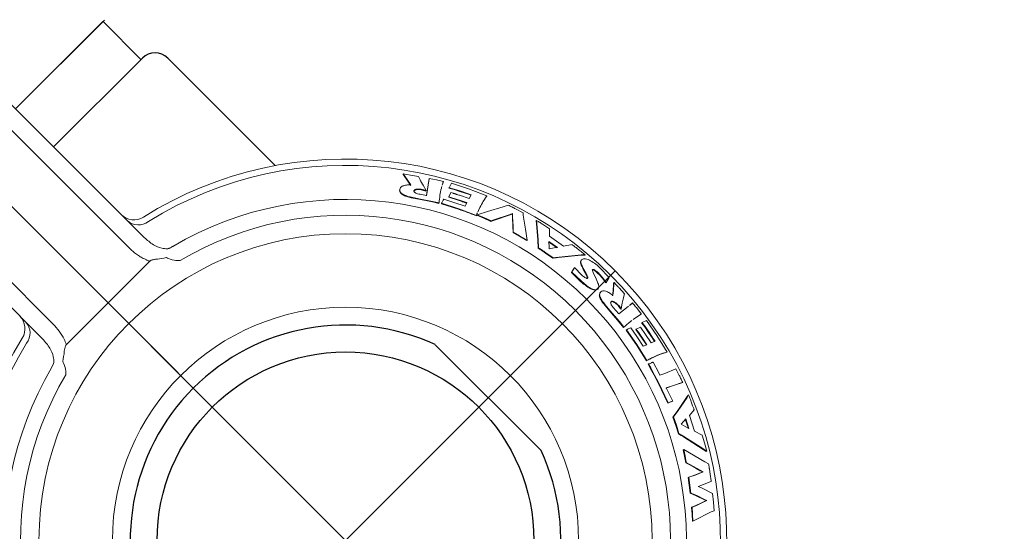
# Model space of a CAD drawing. Extents: x 0.5 to 42.6, y 0.8 to 20.7.
# Drawn here: x 9.8 to 11.5, y 11 to 11.9 of the extents above; entities that cross this region are included whole.
import ezdxf

# ---------------------------------------------------------------- set-up
doc = ezdxf.new("R2010")
doc.units = 0
doc.header["$LTSCALE"] = 2
doc.header["$MEASUREMENT"] = 0
doc.linetypes.add('CENTER2', pattern=[1.125, 0.75, -0.125, 0.125, -0.125])
doc.layers.get('0').update_dxf_attribs({"linetype": 'CONTINUOUS'})
doc.layers.add('CENTER', color=1, linetype='CENTER2')

msp = doc.modelspace()

# ---------------------------------------------------------------- linework, layer by layer
for p, q in [((9.7841, 11.7532), (9.9389, 11.9079)), ((9.7841, 11.7532), (9.9362, 11.9053)), ((9.8501, 11.6871), (10.0048, 11.8418)), ((9.8501, 11.6871), (10.0048, 11.8418)), ((10.049, 11.8418), (10.2363, 11.6545))]:
    msp.add_line(p, q)
at = {"color": 7}
msp.add_line((9.9363, 11.9053), (10.0023, 11.8393), dxfattribs=at)
at = {"color": 7, "linetype": 'Continuous', "lineweight": 15}
for p, q in [((9.771, 11.7663), (10.0081, 11.5291)), ((9.9822, 11.5109), (9.7374, 11.7556)), ((9.6048, 11.623), (9.8496, 11.3783)), ((9.8313, 11.3524), (9.5942, 11.5895)), ((10.0577, 11.5139), (10.0579, 11.5137)), ((10.0176, 11.4879), (9.8725, 11.3428)), ((9.8467, 11.3026), (9.8465, 11.3028))]:
    msp.add_line(p, q, dxfattribs=at)
at = {"color": 1}
for p, q in [((9.6074, 11.7531), (11.11, 10.2505)), ((10.8282, 11.4713), (9.8891, 10.5322))]:
    msp.add_line(p, q, dxfattribs=at)
at = {"color": 4, "linetype": 'Continuous', "lineweight": 5}
for p, q in [((10.4591, 11.6399), (10.459, 11.639)), ((10.4606, 11.6367), (10.459, 11.639)), ((10.4591, 11.6399), (10.4721, 11.6379)), ((10.4607, 11.6376), (10.4591, 11.6399)), ((10.4607, 11.6376), (10.4606, 11.6367)), ((10.4673, 11.6275), (10.4606, 11.6367)), ((10.4674, 11.6283), (10.4607, 11.6376)), ((10.4674, 11.6283), (10.4673, 11.6275)), ((10.4698, 11.6249), (10.4674, 11.6283)), ((10.4721, 11.6379), (10.4858, 11.6357)), ((10.4858, 11.6357), (10.4887, 11.6296)), ((10.4995, 11.6016), (10.5045, 11.6313)), ((10.5004, 11.6067), (10.5047, 11.6321)), ((10.5047, 11.6321), (10.5045, 11.6313)), ((10.5047, 11.6321), (10.5171, 11.6295)), ((10.5171, 11.6295), (10.5291, 11.6269)), ((10.4531, 11.6126), (10.453, 11.6117)), ((10.4696, 11.6241), (10.4673, 11.6275)), ((10.4698, 11.6249), (10.4696, 11.6241)), ((10.4722, 11.6201), (10.4696, 11.6241)), ((10.4723, 11.621), (10.4698, 11.6249)), ((10.4901, 11.6267), (10.4938, 11.6203)), ((10.493, 11.6128), (10.4928, 11.6119)), ((10.4988, 11.6102), (10.4928, 11.6119)), ((10.499, 11.611), (10.493, 11.6128)), ((10.4938, 11.6203), (10.499, 11.611)), ((10.5264, 11.6179), (10.5261, 11.6167)), ((10.5288, 11.626), (10.5272, 11.6204)), ((10.5291, 11.6269), (10.5274, 11.6213)), ((10.5291, 11.6269), (10.5288, 11.626)), ((10.5392, 11.6159), (10.5389, 11.615)), ((10.5477, 11.6126), (10.5389, 11.615)), ((10.5392, 11.6159), (10.5431, 11.6237)), ((10.5479, 11.6135), (10.5392, 11.6159)), ((10.5431, 11.6237), (10.573, 11.6139)), ((10.5479, 11.6135), (10.5477, 11.6126)), ((10.5593, 11.609), (10.5477, 11.6126)), ((10.5596, 11.6098), (10.5479, 11.6135)), ((10.573, 11.6139), (10.5972, 11.605)), ((10.4734, 11.5994), (10.4732, 11.5985)), ((10.4862, 11.5959), (10.4732, 11.5985)), ((10.4864, 11.5968), (10.4734, 11.5994)), ((10.4779, 11.6103), (10.4777, 11.6094)), ((10.4864, 11.5968), (10.4862, 11.5959)), ((10.51, 11.5914), (10.4862, 11.5959)), ((10.5102, 11.5922), (10.4864, 11.5968)), ((10.491, 11.604), (10.4997, 11.6024)), ((10.499, 11.611), (10.4988, 11.6102)), ((10.4997, 11.6024), (10.4995, 11.6016)), ((10.4997, 11.6024), (10.5, 11.604)), ((10.5276, 11.5917), (10.5289, 11.5945)), ((10.5289, 11.5945), (10.5297, 11.5962)), ((10.5297, 11.5962), (10.5476, 11.5904)), ((10.5386, 11.6002), (10.5384, 11.5994)), ((10.5549, 11.5941), (10.5384, 11.5994)), ((10.5386, 11.6002), (10.5423, 11.6076)), ((10.5552, 11.595), (10.5386, 11.6002)), ((10.5552, 11.595), (10.5549, 11.5941)), ((10.5571, 11.6027), (10.5741, 11.5969)), ((10.5596, 11.6098), (10.5593, 11.609)), ((10.5711, 11.6051), (10.5593, 11.609)), ((10.5714, 11.6059), (10.5596, 11.6098)), ((10.5714, 11.6059), (10.5711, 11.6051)), ((10.5775, 11.6028), (10.5711, 11.6051)), ((10.5778, 11.6036), (10.5714, 11.6059)), ((10.5741, 11.5969), (10.5778, 11.6036)), ((10.5972, 11.605), (10.605, 11.602)), ((10.605, 11.602), (10.6047, 11.6012)), ((10.5102, 11.5922), (10.51, 11.5914)), ((10.5214, 11.5887), (10.51, 11.5914)), ((10.5216, 11.5896), (10.5102, 11.5922)), ((10.5216, 11.5896), (10.5214, 11.5887)), ((10.5261, 11.5888), (10.5259, 11.5879)), ((10.5558, 11.5784), (10.5259, 11.5879)), ((10.5261, 11.5888), (10.5265, 11.5896)), ((10.5561, 11.5792), (10.5261, 11.5888)), ((10.5265, 11.5896), (10.5276, 11.5917)), ((10.5476, 11.5904), (10.5671, 11.5839)), ((10.5561, 11.5792), (10.5558, 11.5784)), ((10.587, 11.5678), (10.5561, 11.5792)), ((10.5671, 11.5839), (10.5702, 11.5897)), ((10.606, 11.5745), (10.6331, 11.5827)), ((10.6331, 11.5827), (10.6421, 11.5857)), ((10.6548, 11.5792), (10.668, 11.5723)), ((10.587, 11.5678), (10.5867, 11.567)), ((10.5877, 11.5702), (10.587, 11.5678)), ((10.5882, 11.5712), (10.5874, 11.5694)), ((10.5877, 11.5702), (10.5874, 11.5694)), ((10.5879, 11.569), (10.5876, 11.5681)), ((10.5994, 11.563), (10.5876, 11.5681)), ((10.5885, 11.572), (10.5877, 11.5702)), ((10.5879, 11.569), (10.606, 11.5745)), ((10.5997, 11.5638), (10.5879, 11.569)), ((10.5997, 11.5638), (10.5994, 11.563)), ((10.6118, 11.5572), (10.5994, 11.563)), ((10.6122, 11.558), (10.5997, 11.5638)), ((10.6171, 11.5599), (10.6122, 11.558)), ((10.6453, 11.5685), (10.6167, 11.5591)), ((10.6171, 11.5599), (10.6167, 11.5591)), ((10.6457, 11.5693), (10.6171, 11.5599)), ((10.6493, 11.57), (10.6453, 11.5685)), ((10.6457, 11.5693), (10.6453, 11.5685)), ((10.6497, 11.5708), (10.6457, 11.5693)), ((10.6497, 11.5708), (10.6493, 11.57)), ((10.6493, 11.564), (10.6493, 11.57)), ((10.6497, 11.5648), (10.6493, 11.564)), ((10.6501, 11.5489), (10.6493, 11.564)), ((10.6497, 11.5648), (10.6497, 11.5708)), ((10.6506, 11.5496), (10.6497, 11.5648)), ((10.668, 11.5723), (10.6684, 11.5682)), ((10.6684, 11.5682), (10.6721, 11.5439)), ((10.6167, 11.5591), (10.6118, 11.5572)), ((10.6122, 11.558), (10.6118, 11.5572)), ((10.6506, 11.5496), (10.6501, 11.5489)), ((10.651, 11.5426), (10.6505, 11.5419)), ((10.651, 11.5426), (10.6506, 11.5496)), ((10.6509, 11.5384), (10.651, 11.5426)), ((10.6721, 11.5439), (10.675, 11.5249)), ((10.6912, 11.5591), (10.6908, 11.5583)), ((10.6914, 11.5531), (10.6908, 11.5583)), ((10.6919, 11.5539), (10.6912, 11.5591)), ((10.6919, 11.5539), (10.6914, 11.5531)), ((10.6936, 11.5251), (10.6914, 11.5531)), ((10.6941, 11.5258), (10.6919, 11.5539)), ((10.7018, 11.5524), (10.7141, 11.5445)), ((10.7141, 11.5445), (10.7142, 11.5316)), ((10.6505, 11.5377), (10.6505, 11.5419)), ((10.6509, 11.5384), (10.6505, 11.5377)), ((10.6616, 11.5316), (10.6505, 11.5377)), ((10.662, 11.5324), (10.6509, 11.5384)), ((10.662, 11.5324), (10.6616, 11.5316)), ((10.6746, 11.5241), (10.6616, 11.5316)), ((10.675, 11.5249), (10.662, 11.5324)), ((10.6941, 11.5258), (10.6936, 11.5251)), ((10.6948, 11.5114), (10.6941, 11.5258)), ((10.7142, 11.5316), (10.7387, 11.5144)), ((10.675, 11.5249), (10.6746, 11.5241)), ((10.6943, 11.5107), (10.6936, 11.5251)), ((10.6948, 11.5114), (10.6943, 11.5107)), ((10.7275, 11.511), (10.7124, 11.5215)), ((10.728, 11.5117), (10.7129, 11.5222)), ((10.7134, 11.5098), (10.7224, 11.5111)), ((10.7224, 11.5111), (10.728, 11.5117)), ((10.7387, 11.5144), (10.7533, 11.5168)), ((10.7077, 11.5027), (10.7072, 11.502)), ((10.7197, 11.4931), (10.7072, 11.502)), ((10.7202, 11.4938), (10.7077, 11.5027)), ((10.7251, 11.4939), (10.7197, 11.4931)), ((10.7202, 11.4938), (10.7197, 11.4931)), ((10.7256, 11.4946), (10.7202, 11.4938)), ((10.7256, 11.4946), (10.7251, 11.4939)), ((10.7294, 11.4945), (10.7251, 11.4939)), ((10.73, 11.4952), (10.7256, 11.4946)), ((10.7693, 11.4983), (10.7294, 11.4945)), ((10.73, 11.4952), (10.7294, 11.4945)), ((10.7699, 11.4989), (10.73, 11.4952)), ((10.7699, 11.4989), (10.7693, 11.4983)), ((10.7755, 11.4985), (10.7693, 11.4983)), ((10.776, 11.4992), (10.7699, 11.4989)), ((10.776, 11.4992), (10.7755, 11.4985)), ((10.7576, 11.4768), (10.7571, 11.4761)), ((10.7576, 11.4768), (10.7704, 11.4636)), ((10.7696, 11.4903), (10.769, 11.4896)), ((10.7729, 11.4755), (10.7723, 11.4748)), ((10.7745, 11.4708), (10.7723, 11.4748)), ((10.7751, 11.4715), (10.7729, 11.4755)), ((10.801, 11.4773), (10.8181, 11.4596)), ((10.7529, 11.469), (10.7523, 11.4683)), ((10.7683, 11.4529), (10.7523, 11.4683)), ((10.7689, 11.4536), (10.7529, 11.469)), ((10.7751, 11.4715), (10.7745, 11.4708)), ((10.7803, 11.4582), (10.7797, 11.4576)), ((10.789, 11.4732), (10.7884, 11.4726)), ((10.7899, 11.4684), (10.7952, 11.4572)), ((10.7952, 11.4572), (10.7978, 11.4517)), ((10.7991, 11.4675), (10.7985, 11.4668)), ((10.8181, 11.4596), (10.8127, 11.4508)), ((10.7689, 11.4536), (10.7683, 11.4529)), ((10.7987, 11.44), (10.7981, 11.4394)), ((10.8127, 11.4508), (10.8121, 11.4502)), ((10.8249, 11.4364), (10.8255, 11.4477)), ((10.8255, 11.4477), (10.8257, 11.4505)), ((10.8261, 11.4483), (10.8255, 11.4477)), ((10.8255, 11.437), (10.8261, 11.4483)), ((10.8264, 11.4511), (10.8257, 11.4505)), ((10.8261, 11.4483), (10.8264, 11.4511)), ((10.8353, 11.4415), (10.8446, 11.4313)), ((10.8033, 11.4347), (10.8027, 11.434)), ((10.824, 11.4276), (10.8245, 11.4323)), ((10.8245, 11.4323), (10.8249, 11.4364)), ((10.8252, 11.4329), (10.8245, 11.4323)), ((10.8246, 11.4282), (10.8252, 11.4329)), ((10.8255, 11.437), (10.8249, 11.4364)), ((10.8252, 11.4329), (10.8255, 11.437)), ((10.8429, 11.425), (10.8421, 11.422)), ((10.8446, 11.4313), (10.8429, 11.425)), ((10.811, 11.4119), (10.8104, 11.4113)), ((10.8192, 11.401), (10.8104, 11.4113)), ((10.8199, 11.4016), (10.811, 11.4119)), ((10.8213, 11.4175), (10.8206, 11.4169)), ((10.8351, 11.4101), (10.8344, 11.4096)), ((10.838, 11.4045), (10.8344, 11.4096)), ((10.8346, 11.3962), (10.8511, 11.4092)), ((10.8387, 11.4051), (10.8351, 11.4101)), ((10.8407, 11.4151), (10.8387, 11.4051)), ((10.8421, 11.422), (10.8407, 11.4151)), ((10.8504, 11.4086), (10.8514, 11.4094)), ((10.8534, 11.411), (10.8579, 11.4146)), ((10.8541, 11.4116), (10.8586, 11.4152)), ((10.8586, 11.4152), (10.8579, 11.4146)), ((10.8667, 11.4054), (10.8743, 11.396)), ((10.8199, 11.4016), (10.8192, 11.401)), ((10.8355, 11.3821), (10.8192, 11.401)), ((10.8362, 11.3827), (10.8199, 11.4016)), ((10.8387, 11.4051), (10.838, 11.4045)), ((10.8743, 11.396), (10.8736, 11.3955)), ((10.8362, 11.3827), (10.8355, 11.3821)), ((10.843, 11.3727), (10.8355, 11.3821)), ((10.8437, 11.3733), (10.8362, 11.3827)), ((10.8437, 11.3733), (10.843, 11.3727)), ((10.8513, 11.37), (10.854, 11.3713)), ((10.854, 11.3713), (10.8557, 11.3722)), ((10.8557, 11.3722), (10.8661, 11.3569)), ((10.8577, 11.3848), (10.8567, 11.3841)), ((10.8651, 11.3698), (10.8726, 11.3731)), ((10.8726, 11.3731), (10.8811, 11.3605)), ((10.8752, 11.3813), (10.8745, 11.3808)), ((10.8798, 11.3737), (10.8745, 11.3808)), ((10.8752, 11.3813), (10.8831, 11.3849)), ((10.8805, 11.3742), (10.8798, 11.3737)), ((10.8867, 11.3639), (10.8798, 11.3737)), ((10.8874, 11.3644), (10.8805, 11.3742)), ((10.8831, 11.3849), (10.9007, 11.3588)), ((10.8483, 11.3686), (10.8476, 11.3681)), ((10.8655, 11.3423), (10.8476, 11.3681)), ((10.8483, 11.3686), (10.8491, 11.369)), ((10.8662, 11.3428), (10.8483, 11.3686)), ((10.8491, 11.369), (10.8513, 11.37)), ((10.8651, 11.3698), (10.8644, 11.3693)), ((10.8741, 11.3553), (10.8644, 11.3693)), ((10.8661, 11.3569), (10.8774, 11.3401)), ((10.8748, 11.3558), (10.8741, 11.3553)), ((10.8827, 11.3421), (10.8741, 11.3553)), ((10.8834, 11.3426), (10.8748, 11.3558)), ((10.8811, 11.3605), (10.8909, 11.3457)), ((10.8874, 11.3644), (10.8867, 11.3639)), ((10.8935, 11.3537), (10.8867, 11.3639)), ((10.8943, 11.3542), (10.8874, 11.3644)), ((10.8943, 11.3542), (10.8935, 11.3537)), ((10.8979, 11.3486), (10.8943, 11.3542)), ((10.9007, 11.3588), (10.9145, 11.337)), ((10.8662, 11.3428), (10.8655, 11.3423)), ((10.8774, 11.3401), (10.8834, 11.3426)), ((10.8909, 11.3457), (10.8979, 11.3486)), ((10.8971, 11.3481), (10.8935, 11.3537)), ((10.9145, 11.337), (10.9188, 11.3298)), ((10.9188, 11.3298), (10.918, 11.3294)), ((10.8837, 11.3149), (10.883, 11.3144)), ((10.8858, 11.3162), (10.8837, 11.3149)), ((10.8858, 11.3162), (10.885, 11.3158)), ((10.8865, 11.3091), (10.8858, 11.3086)), ((10.8896, 11.3019), (10.8858, 11.3086)), ((10.8865, 11.3091), (10.8891, 11.31)), ((10.8903, 11.3023), (10.8865, 11.3091)), ((10.8945, 11.3123), (10.9042, 11.2935)), ((10.8903, 11.3023), (10.8896, 11.3019)), ((10.8963, 11.2894), (10.8896, 11.3019)), ((10.8971, 11.2898), (10.8903, 11.3023)), ((10.8971, 11.2898), (10.8963, 11.2894)), ((10.9031, 11.2763), (10.8963, 11.2894)), ((10.9039, 11.2767), (10.8971, 11.2898)), ((10.9042, 11.2935), (10.9061, 11.2898)), ((10.9061, 11.2898), (10.915, 11.2925)), ((10.915, 11.2925), (10.9343, 11.3005)), ((10.9343, 11.3005), (10.94, 11.2892)), ((10.9039, 11.2767), (10.9031, 11.2763)), ((10.92, 11.2408), (10.9031, 11.2763)), ((10.9208, 11.2411), (10.9039, 11.2767)), ((10.9452, 11.2766), (10.9166, 11.267)), ((10.946, 11.277), (10.9174, 11.2674)), ((10.946, 11.277), (10.9452, 11.2766)), ((10.9174, 11.2674), (10.9287, 11.2444)), ((10.9529, 11.2504), (10.9556, 11.2547)), ((10.9537, 11.2508), (10.9564, 11.2551)), ((10.9564, 11.2551), (10.9556, 11.2547)), ((10.9208, 11.2411), (10.92, 11.2408)), ((10.9236, 11.2423), (10.9208, 11.2411)), ((10.925, 11.2429), (10.9227, 11.242)), ((10.9279, 11.2441), (10.925, 11.2429)), ((10.9258, 11.2433), (10.925, 11.2429)), ((10.9287, 11.2444), (10.9258, 11.2433)), ((10.9287, 11.2444), (10.9279, 11.2441)), ((10.9374, 11.2279), (10.9529, 11.2504)), ((10.9382, 11.2282), (10.9537, 11.2508)), ((10.9537, 11.2508), (10.9529, 11.2504)), ((10.9291, 11.2166), (10.9374, 11.2279)), ((10.9299, 11.2169), (10.9291, 11.2166)), ((10.9299, 11.2169), (10.9382, 11.2282)), ((10.935, 11.2022), (10.9299, 11.2169)), ((10.9382, 11.2282), (10.9374, 11.2279)), ((10.9661, 11.229), (10.9578, 11.2194)), ((10.9578, 11.2194), (10.9666, 11.1922)), ((10.9341, 11.2019), (10.9291, 11.2166)), ((10.935, 11.2022), (10.9341, 11.2019)), ((10.9387, 11.1874), (10.9341, 11.2019)), ((10.9395, 11.1877), (10.935, 11.2022)), ((10.9513, 11.2134), (10.9434, 11.2039)), ((10.9434, 11.2039), (10.9516, 11.1996)), ((10.9559, 11.1964), (10.9504, 11.2131)), ((10.9567, 11.1967), (10.9513, 11.2134)), ((10.9516, 11.1996), (10.9567, 11.1967)), ((10.9395, 11.1877), (10.9387, 11.1874)), ((10.9436, 11.1847), (10.9387, 11.1874)), ((10.9444, 11.1849), (10.9395, 11.1877)), ((10.9444, 11.1849), (10.9436, 11.1847)), ((10.9475, 11.1824), (10.9436, 11.1847)), ((10.9483, 11.1826), (10.9444, 11.1849)), ((10.9483, 11.1826), (10.9475, 11.1824)), ((10.9827, 11.1606), (10.9483, 11.1826)), ((10.9666, 11.1922), (10.9801, 11.1853)), ((10.9801, 11.1853), (10.9838, 11.1716)), ((10.9818, 11.1603), (10.9475, 11.1824)), ((10.9838, 11.1716), (10.9878, 11.1569)), ((10.9478, 11.16), (10.9469, 11.1597)), ((10.9478, 11.16), (10.9848, 11.1386)), ((10.9514, 11.137), (10.9493, 11.1484)), ((10.9827, 11.1606), (10.9818, 11.1603)), ((10.9869, 11.1567), (10.9818, 11.1603)), ((10.9878, 11.1569), (10.9827, 11.1606)), ((10.9878, 11.1569), (10.9869, 11.1567)), ((10.9694, 11.1271), (10.9574, 11.1339)), ((10.9848, 11.1386), (10.9911, 11.1352)), ((10.9556, 11.1115), (10.9668, 11.1155)), ((10.9565, 11.1116), (10.9677, 11.1156)), ((10.9668, 11.1155), (10.981, 11.1209)), ((10.9677, 11.1156), (10.9668, 11.1155)), ((10.9677, 11.1156), (10.9819, 11.1211)), ((10.9766, 11.1231), (10.9694, 11.1271)), ((10.9774, 11.1233), (10.9703, 11.1273)), ((10.9774, 11.1233), (10.9766, 11.1231)), ((10.981, 11.1209), (10.9766, 11.1231)), ((10.9819, 11.1211), (10.9774, 11.1233)), ((10.9819, 11.1211), (10.981, 11.1209)), ((10.9575, 11.0979), (10.9556, 11.1115)), ((10.9584, 11.098), (10.9565, 11.1116)), ((10.9584, 11.098), (10.9575, 11.0979)), ((10.9591, 11.0841), (10.9575, 11.0979)), ((10.96, 11.0843), (10.9584, 11.098)), ((10.9794, 11.0977), (10.9732, 11.0959)), ((10.992, 11.1032), (10.9794, 11.0977)), ((10.9957, 11.1046), (10.992, 11.1032)), ((10.96, 11.0843), (10.9591, 11.0841)), ((10.9696, 11.0795), (10.9591, 11.0841)), ((10.9705, 11.0797), (10.96, 11.0843)), ((10.9705, 11.0797), (10.9696, 11.0795)), ((10.9831, 11.0728), (10.9696, 11.0795)), ((10.984, 11.0729), (10.9705, 11.0797)), ((10.9732, 11.0959), (10.9778, 11.0939)), ((10.9778, 11.0939), (10.9809, 11.0924)), ((10.9809, 11.0924), (10.9982, 11.0833)), ((10.9982, 11.0833), (10.9995, 11.0684)), ((10.9679, 11.0621), (10.9787, 11.0674)), ((10.9688, 11.0622), (10.9796, 11.0674)), ((10.9787, 11.0674), (10.9872, 11.071)), ((10.9796, 11.0674), (10.9787, 11.0674)), ((10.9796, 11.0674), (10.9881, 11.0711)), ((10.984, 11.0729), (10.9831, 11.0728)), ((10.9872, 11.071), (10.9831, 11.0728)), ((10.9881, 11.0711), (10.984, 11.0729)), ((10.9881, 11.0711), (10.9872, 11.071)), ((10.9995, 11.0684), (11.0007, 11.0534)), ((10.9615, 11.0594), (10.9679, 11.0621)), ((10.9623, 11.0595), (10.9615, 11.0594)), ((10.9624, 11.0473), (10.9615, 11.0594)), ((10.9623, 11.0595), (10.9688, 11.0622)), ((10.9633, 11.0474), (10.9623, 11.0595)), ((10.9633, 11.0474), (10.9624, 11.0473)), ((10.963, 11.0351), (10.9624, 11.0473)), ((10.9639, 11.0352), (10.9633, 11.0474)), ((10.9688, 11.0622), (10.9679, 11.0621)), ((10.9909, 11.049), (10.9707, 11.0388)), ((10.9958, 11.0513), (10.9909, 11.049)), ((11.0007, 11.0534), (10.9958, 11.0513)), ((10.9639, 11.0352), (10.963, 11.0351)), ((10.9707, 11.0388), (10.9639, 11.0352))]:
    msp.add_line(p, q, dxfattribs=at)
at = {"color": 4}
msp.add_line((10.6995, 11.1581), (10.515, 11.3426), dxfattribs=at)
at = {"color": 7, "linetype": 'Continuous', "lineweight": 5}
for p, q in [((10.883, 11.3144), (10.8655, 11.3423)), ((10.8837, 11.3149), (10.8662, 11.3428))]:
    msp.add_line(p, q, dxfattribs=at)
at = {"color": 4, "linetype": 'Continuous', "lineweight": 15}
for p, q in [((10.9493, 11.1484), (10.9469, 11.1597)), ((10.9501, 11.1486), (10.9478, 11.16)), ((10.9501, 11.1486), (10.9493, 11.1484)), ((10.9523, 11.1372), (10.9501, 11.1486)), ((10.9523, 11.1372), (10.9514, 11.137)), ((10.9574, 11.1339), (10.9514, 11.137)), ((10.9583, 11.1341), (10.9523, 11.1372)), ((10.9583, 11.1341), (10.9574, 11.1339)), ((10.9703, 11.1273), (10.9583, 11.1341)), ((10.9703, 11.1273), (10.9694, 11.1271)), ((10.9565, 11.1116), (10.9556, 11.1115))]:
    msp.add_line(p, q, dxfattribs=at)
at = {"color": 7, "linetype": 'Continuous', "lineweight": 15}
for radius in [0.534, 0.406]:
    msp.add_circle((10.3587, 11.0018), radius, dxfattribs=at)
at = {"color": 4}
msp.add_circle((10.3587, 11.0018), 0.3281, dxfattribs=at)
msp.add_arc((10.0269, 11.8197), 0.0312, 45, 135)
at = {"color": 7, "linetype": 'Continuous', "lineweight": 15}
for centre, radius, start, end in [((10.3587, 11.0018), 0.6641, 327.9864, 122.0136), ((10.3587, 11.0018), 0.653, 328.2718, 121.7282), ((10.3587, 11.0018), 0.5938, 329.5647, 120.4353), ((9.9901, 11.5914), 0.0313, 225, 302.0136), ((10.3587, 11.0018), 0.5662, 329.4011, 120.5989), ((9.9978, 11.5798), 0.0286, 228.0235, 307.7264), ((10.0389, 11.542), 0.0338, 286.397, 303.8441), ((10.0391, 11.5421), 0.034, 286.8997, 303.4869), ((9.7691, 11.3704), 0.0313, 327.9864, 45), ((9.7806, 11.3627), 0.0286, 322.2736, 41.9765), ((10.3587, 11.0018), 0.6641, 147.9864, 302.0136), ((10.3587, 11.0018), 0.653, 148.2718, 301.7282), ((10.3587, 11.0018), 0.5937, 149.5647, 300.4353), ((9.8184, 11.3216), 0.0338, 326.1559, 343.603), ((9.8183, 11.3213), 0.034, 326.5131, 343.1003), ((10.3587, 11.0018), 0.5662, 149.4011, 300.5989)]:
    msp.add_arc(centre, radius, start, end, dxfattribs=at)
at = {"color": 4}
for start, end in [(65.3641, 204.6359), (245.3641, 24.6359)]:
    msp.add_arc((10.3587, 11.0018), 0.375, start, end, dxfattribs=at)
at = {"color": 4, "linetype": 'Continuous', "lineweight": 5}
for points, knots in [([(10.4887, 11.6296), (10.4889, 11.6291), (10.4892, 11.6285), (10.4897, 11.6275), (10.49, 11.627), (10.4901, 11.6267)], [0, 0, 0, 0, 0.500001, 0.676153, 1, 1, 1, 1]), ([(10.4732, 11.5985), (10.4705, 11.5992), (10.4651, 11.6005), (10.4591, 11.6031), (10.4556, 11.6056), (10.4533, 11.6083), (10.4531, 11.6103), (10.453, 11.6117)], [0, 0, 0, 0, 0.249452, 0.499774, 0.627108, 0.750242, 1, 1, 1, 1]), ([(10.4531, 11.6126), (10.4534, 11.6138), (10.454, 11.6163), (10.4583, 11.6192), (10.4648, 11.6207), (10.4698, 11.6209), (10.4723, 11.621)], [0, 0, 0, 0, 0.2517, 0.499431, 0.749074, 1, 1, 1, 1]), ([(10.4734, 11.5994), (10.4707, 11.6), (10.4653, 11.6013), (10.4593, 11.604), (10.4558, 11.6065), (10.4534, 11.6092), (10.4532, 11.6112), (10.4531, 11.6126)], [0, 0, 0, 0, 0.24961, 0.500019, 0.627321, 0.75042, 1, 1, 1, 1]), ([(10.4928, 11.6119), (10.4911, 11.6122), (10.4877, 11.6127), (10.4835, 11.6128), (10.4808, 11.6123), (10.4792, 11.6116), (10.478, 11.6106), (10.4778, 11.6098), (10.4777, 11.6094)], [0, 0, 0, 0, 0.25585, 0.499958, 0.62474, 0.749937, 0.87498, 1, 1, 1, 1]), ([(10.493, 11.6128), (10.4913, 11.613), (10.4879, 11.6136), (10.4837, 11.6137), (10.481, 11.6131), (10.4793, 11.6124), (10.4782, 11.6115), (10.478, 11.6107), (10.4779, 11.6103)], [0, 0, 0, 0, 0.250797, 0.500174, 0.62493, 0.750112, 0.875077, 1, 1, 1, 1]), ([(10.5263, 11.6175), (10.5261, 11.6167), (10.5246, 11.6119), (10.5232, 11.6025), (10.5221, 11.594), (10.5216, 11.5896)], [0, 0, 0, 0, 0.090148, 0.533444, 1, 1, 1, 1]), ([(10.4779, 11.6103), (10.4779, 11.6099), (10.478, 11.6092), (10.4788, 11.6081), (10.4803, 11.607), (10.4842, 11.6053), (10.488, 11.6046), (10.491, 11.604)], [0, 0, 0, 0, 0.125143, 0.250076, 0.369497, 0.500097, 1, 1, 1, 1]), ([(10.5423, 11.6076), (10.5436, 11.6072), (10.5454, 11.6066), (10.5476, 11.6059), (10.5486, 11.6055), (10.5492, 11.6053), (10.5495, 11.6053), (10.5496, 11.6052), (10.5497, 11.6052), (10.5497, 11.6052), (10.5497, 11.6052), (10.5497, 11.6052), (10.5497, 11.6052), (10.5497, 11.6052), (10.5497, 11.6052), (10.5497, 11.6052), (10.55, 11.6051), (10.5508, 11.6048), (10.5533, 11.604), (10.5554, 11.6033), (10.5571, 11.6027)], [0, 0, 0, 0, 0.2490293, 0.3742725, 0.4370764, 0.4685239, 0.4842591, 0.4921295, 0.4960655, 0.4980336, 0.4990177, 0.4995098, 0.4997558, 0.4998788, 0.4999404, 0.4999711, 0.5000019, 0.5576641, 0.6602192, 1, 1, 1, 1]), ([(10.5699, 11.5888), (10.5696, 11.589), (10.5688, 11.5893), (10.5663, 11.5902), (10.5616, 11.5919), (10.5574, 11.5933), (10.5549, 11.5941)], [0, 0, 0, 0, 0.058626, 0.1615, 0.500001, 1, 1, 1, 1]), ([(10.5702, 11.5897), (10.5699, 11.5898), (10.5674, 11.5907), (10.5624, 11.5925), (10.5577, 11.5941), (10.5552, 11.595)], [0, 0, 0, 0, 0.0585548, 0.4999999, 1, 1, 1, 1]), ([(10.6047, 11.6012), (10.6029, 11.5987), (10.5994, 11.5937), (10.5947, 11.5852), (10.5913, 11.5786), (10.5896, 11.5745), (10.5893, 11.5737)], [0, 0, 0, 0, 0.287048, 0.57408, 0.917008, 1, 1, 1, 1]), ([(10.605, 11.602), (10.6033, 11.5995), (10.5998, 11.5945), (10.5951, 11.586), (10.5917, 11.5794), (10.5899, 11.5753), (10.5896, 11.5745)], [0, 0, 0, 0, 0.28705, 0.574082, 0.91728, 1, 1, 1, 1]), ([(10.5867, 11.567), (10.5815, 11.569), (10.5713, 11.573), (10.561, 11.5766), (10.5558, 11.5784)], [0, 0, 0, 0, 0.499999, 1, 1, 1, 1]), ([(10.6421, 11.5857), (10.6442, 11.5846), (10.6484, 11.5825), (10.6527, 11.5803), (10.6548, 11.5792)], [0, 0, 0, 0, 0.5, 1, 1, 1, 1]), ([(10.6505, 11.5419), (10.6505, 11.5421), (10.6505, 11.5427), (10.6505, 11.5433), (10.6504, 11.5439), (10.6504, 11.5441), (10.6504, 11.5443), (10.6504, 11.5445), (10.6504, 11.5448), (10.6503, 11.5463), (10.6502, 11.5477), (10.6501, 11.5489)], [0, 0, 0, 0, 0.092765, 0.250001, 0.290603, 0.323303, 0.344584, 0.366095, 0.409808, 0.500004, 1, 1, 1, 1]), ([(10.6912, 11.5591), (10.6918, 11.5587), (10.6935, 11.5577), (10.697, 11.5555), (10.6999, 11.5536), (10.7018, 11.5524)], [0, 0, 0, 0, 0.169617, 0.464282, 1, 1, 1, 1]), ([(10.7072, 11.502), (10.7069, 11.5022), (10.7063, 11.5026), (10.7041, 11.5041), (10.7001, 11.5069), (10.6965, 11.5093), (10.6943, 11.5107)], [0, 0, 0, 0, 0.058216, 0.160956, 0.500002, 1, 1, 1, 1]), ([(10.7077, 11.5027), (10.7074, 11.5029), (10.7053, 11.5044), (10.701, 11.5073), (10.697, 11.51), (10.6948, 11.5114)], [0, 0, 0, 0, 0.0581747, 0.5000014, 1, 1, 1, 1]), ([(10.7129, 11.5222), (10.7129, 11.5222), (10.7129, 11.5221), (10.713, 11.52), (10.7132, 11.5159), (10.7134, 11.5119), (10.7134, 11.5098)], [0, 0, 0, 0, 0.004614, 0.039775, 0.500005, 1, 1, 1, 1]), ([(10.7533, 11.5168), (10.7533, 11.5168), (10.7535, 11.5167), (10.7553, 11.5153), (10.759, 11.5125), (10.7625, 11.5098), (10.7643, 11.5084)], [0, 0, 0, 0, 0.004265, 0.038649, 0.500002, 1, 1, 1, 1]), ([(10.7643, 11.5084), (10.7665, 11.5067), (10.7697, 11.5042), (10.7736, 11.5011), (10.7754, 11.4997), (10.776, 11.4992)], [0, 0, 0, 0, 0.547323, 0.832828, 1, 1, 1, 1]), ([(10.7696, 11.4903), (10.7703, 11.4909), (10.7716, 11.492), (10.775, 11.4923), (10.779, 11.4917), (10.7849, 11.4894), (10.7926, 11.4846), (10.7982, 11.4797), (10.801, 11.4773)], [0, 0, 0, 0, 0.124924, 0.249901, 0.374863, 0.499977, 0.749498, 1, 1, 1, 1]), ([(10.7523, 11.4683), (10.7524, 11.4684), (10.7525, 11.4686), (10.7529, 11.4692), (10.7538, 11.4704), (10.7553, 11.4727), (10.7564, 11.4748), (10.7571, 11.4761)], [0, 0, 0, 0, 0.025957, 0.076277, 0.250009, 0.499999, 1, 1, 1, 1]), ([(10.7529, 11.469), (10.7529, 11.4691), (10.7538, 11.4703), (10.7555, 11.4728), (10.7569, 11.4754), (10.7576, 11.4768)], [0, 0, 0, 0, 0.028162, 0.499985, 1, 1, 1, 1]), ([(10.7723, 11.4748), (10.7709, 11.4777), (10.7688, 11.482), (10.7676, 11.4872), (10.7685, 11.4888), (10.769, 11.4896)], [0, 0, 0, 0, 0.50055, 0.750529, 1, 1, 1, 1]), ([(10.7729, 11.4755), (10.7715, 11.4783), (10.7694, 11.4826), (10.7682, 11.4879), (10.7691, 11.4895), (10.7696, 11.4903)], [0, 0, 0, 0, 0.500676, 0.750629, 1, 1, 1, 1]), ([(10.7704, 11.4636), (10.7721, 11.4622), (10.7747, 11.46), (10.7779, 11.4583), (10.7793, 11.4579), (10.78, 11.458), (10.7802, 11.4581), (10.7803, 11.4582)], [0, 0, 0, 0, 0.499836, 0.749777, 0.874757, 0.93193, 1, 1, 1, 1]), ([(10.7797, 11.4576), (10.7798, 11.4577), (10.78, 11.4581), (10.7801, 11.4589), (10.7796, 11.4608), (10.7778, 11.4649), (10.7758, 11.4684), (10.7745, 11.4708)], [0, 0, 0, 0, 0.062517, 0.124937, 0.249729, 0.499622, 1, 1, 1, 1]), ([(10.7803, 11.4582), (10.7805, 11.4586), (10.7808, 11.4593), (10.7802, 11.4615), (10.7784, 11.4655), (10.7764, 11.4691), (10.7751, 11.4715)], [0, 0, 0, 0, 0.124326, 0.249164, 0.499219, 1, 1, 1, 1]), ([(10.7985, 11.4668), (10.7968, 11.4684), (10.7946, 11.4704), (10.7918, 11.4721), (10.7906, 11.4727), (10.7898, 11.4729), (10.789, 11.473), (10.7887, 11.4728), (10.7884, 11.4726)], [0, 0, 0, 0, 0.49979, 0.638739, 0.750113, 0.814462, 0.875357, 1, 1, 1, 1]), ([(10.789, 11.4732), (10.7889, 11.473), (10.7885, 11.4724), (10.7888, 11.4707), (10.7895, 11.4693), (10.7899, 11.4684)], [0, 0, 0, 0, 0.249558, 0.499529, 1, 1, 1, 1]), ([(10.7991, 11.4675), (10.7974, 11.469), (10.7952, 11.471), (10.7924, 11.4728), (10.7912, 11.4734), (10.7904, 11.4736), (10.7896, 11.4737), (10.7893, 11.4734), (10.789, 11.4732)], [0, 0, 0, 0, 0.499958, 0.638904, 0.750298, 0.814572, 0.875477, 1, 1, 1, 1]), ([(10.8121, 11.4502), (10.8101, 11.4531), (10.8062, 11.4589), (10.8011, 11.4642), (10.7985, 11.4668)], [0, 0, 0, 0, 0.5071668, 1, 1, 1, 1]), ([(10.8127, 11.4508), (10.8107, 11.4538), (10.8068, 11.4595), (10.8017, 11.4648), (10.7991, 11.4675)], [0, 0, 0, 0, 0.507135, 1, 1, 1, 1]), ([(10.7981, 11.4394), (10.7974, 11.4389), (10.7961, 11.4378), (10.7929, 11.4376), (10.7892, 11.4384), (10.7837, 11.4409), (10.7764, 11.4458), (10.771, 11.4505), (10.7683, 11.4529)], [0, 0, 0, 0, 0.125325, 0.250019, 0.375066, 0.500113, 0.749549, 1, 1, 1, 1]), ([(10.7987, 11.44), (10.7981, 11.4395), (10.7967, 11.4384), (10.7936, 11.4382), (10.7898, 11.439), (10.7843, 11.4416), (10.777, 11.4464), (10.7716, 11.4512), (10.7689, 11.4536)], [0, 0, 0, 0, 0.124911, 0.249823, 0.374825, 0.499874, 0.749407, 1, 1, 1, 1]), ([(10.7978, 11.4517), (10.7987, 11.4493), (10.8001, 11.4458), (10.8, 11.4419), (10.7992, 11.4407), (10.7987, 11.44)], [0, 0, 0, 0, 0.499681, 0.749819, 1, 1, 1, 1]), ([(10.8264, 11.4511), (10.8283, 11.4491), (10.8313, 11.4459), (10.8342, 11.4427), (10.8353, 11.4415)], [0, 0, 0, 0, 0.646779, 1, 1, 1, 1]), ([(10.8104, 11.4113), (10.8086, 11.4135), (10.8052, 11.4179), (10.802, 11.4236), (10.8008, 11.4277), (10.8007, 11.4313), (10.8019, 11.4329), (10.8027, 11.434)], [0, 0, 0, 0, 0.250432, 0.500011, 0.624626, 0.74944, 1, 1, 1, 1]), ([(10.811, 11.4119), (10.8093, 11.4141), (10.8058, 11.4185), (10.8027, 11.4242), (10.8014, 11.4284), (10.8013, 11.4319), (10.8025, 11.4336), (10.8033, 11.4347)], [0, 0, 0, 0, 0.250592, 0.500255, 0.624834, 0.749617, 1, 1, 1, 1]), ([(10.8033, 11.4347), (10.8044, 11.4354), (10.8066, 11.4368), (10.8121, 11.4361), (10.8184, 11.4328), (10.8225, 11.4298), (10.8246, 11.4282)], [0, 0, 0, 0, 0.249849, 0.49933, 0.749029, 1, 1, 1, 1]), ([(10.8213, 11.4175), (10.821, 11.4172), (10.8205, 11.4165), (10.8205, 11.415), (10.8211, 11.4132), (10.8233, 11.4092), (10.826, 11.406), (10.8282, 11.4035)], [0, 0, 0, 0, 0.132466, 0.251535, 0.369737, 0.49982, 1, 1, 1, 1]), ([(10.8344, 11.4096), (10.8332, 11.4109), (10.8308, 11.4135), (10.8275, 11.4161), (10.8249, 11.4173), (10.8232, 11.4177), (10.8216, 11.4176), (10.821, 11.4172), (10.8206, 11.4169)], [0, 0, 0, 0, 0.256947, 0.499582, 0.624662, 0.749778, 0.874908, 1, 1, 1, 1]), ([(10.8351, 11.4101), (10.8338, 11.4115), (10.8315, 11.414), (10.8281, 11.4167), (10.8256, 11.4179), (10.8238, 11.4183), (10.8223, 11.4182), (10.8216, 11.4177), (10.8213, 11.4175)], [0, 0, 0, 0, 0.257092, 0.499817, 0.624893, 0.74996, 0.875008, 1, 1, 1, 1]), ([(10.8586, 11.4152), (10.8604, 11.413), (10.8631, 11.4098), (10.8658, 11.4065), (10.8667, 11.4054)], [0, 0, 0, 0, 0.6593027, 1, 1, 1, 1]), ([(10.8282, 11.4035), (10.829, 11.4026), (10.8312, 11.4002), (10.8333, 11.3977), (10.8346, 11.3962)], [0, 0, 0, 0, 0.371929, 1, 1, 1, 1]), ([(10.8736, 11.3955), (10.8701, 11.3934), (10.8653, 11.3907), (10.861, 11.3873), (10.8598, 11.3864)], [0, 0, 0, 0, 0.737028, 1, 1, 1, 1]), ([(10.8743, 11.396), (10.8708, 11.394), (10.866, 11.3912), (10.8617, 11.3879), (10.8605, 11.387)], [0, 0, 0, 0, 0.736708, 1, 1, 1, 1]), ([(10.8574, 11.3846), (10.8563, 11.3838), (10.8515, 11.3802), (10.8471, 11.3763), (10.8437, 11.3733)], [0, 0, 0, 0, 0.2412427, 1, 1, 1, 1]), ([(10.8805, 11.3742), (10.8797, 11.3754), (10.8782, 11.3774), (10.8764, 11.3797), (10.8755, 11.3809), (10.8752, 11.3813)], [0, 0, 0, 0, 0.499984, 0.8228483, 1, 1, 1, 1]), ([(10.8748, 11.3558), (10.8744, 11.3564), (10.8738, 11.3572), (10.8731, 11.3583), (10.8728, 11.3588), (10.8726, 11.359), (10.8725, 11.3592), (10.8725, 11.3592), (10.8725, 11.3593), (10.8725, 11.3593), (10.8725, 11.3593), (10.8725, 11.3593), (10.8725, 11.3593), (10.8725, 11.3593), (10.8717, 11.3605), (10.8692, 11.364), (10.8668, 11.3674), (10.8651, 11.3698)], [0, 0, 0, 0, 0.124998, 0.187491, 0.218743, 0.234371, 0.242185, 0.246092, 0.248046, 0.249023, 0.249511, 0.249756, 0.249878, 0.249939, 0.249969, 0.5, 1, 1, 1, 1]), ([(10.918, 11.3294), (10.9165, 11.3289), (10.9132, 11.328), (10.9085, 11.3265), (10.9037, 11.3247), (10.8991, 11.3227), (10.894, 11.3203), (10.8892, 11.3181), (10.8862, 11.3164), (10.885, 11.3158)], [0, 0, 0, 0, 0.134074, 0.2778831, 0.4155087, 0.5569694, 0.7056127, 0.8881114, 1, 1, 1, 1]), ([(10.9188, 11.3298), (10.9172, 11.3294), (10.914, 11.3284), (10.9092, 11.327), (10.9045, 11.3251), (10.8998, 11.3231), (10.8947, 11.3207), (10.89, 11.3185), (10.8869, 11.3168), (10.8858, 11.3162)], [0, 0, 0, 0, 0.1339823, 0.2778651, 0.4154771, 0.5569258, 0.7055868, 0.8883284, 1, 1, 1, 1]), ([(10.8891, 11.31), (10.89, 11.3104), (10.8914, 11.3109), (10.8932, 11.3117), (10.8941, 11.3121), (10.8945, 11.3123)], [0, 0, 0, 0, 0.500009, 0.750009, 1, 1, 1, 1]), ([(10.94, 11.2892), (10.9411, 11.287), (10.9431, 11.2829), (10.9451, 11.2789), (10.946, 11.277)], [0, 0, 0, 0, 0.5468847, 1, 1, 1, 1]), ([(10.9564, 11.2551), (10.9574, 11.2525), (10.9589, 11.2485), (10.9604, 11.2445), (10.9609, 11.2432)], [0, 0, 0, 0, 0.661393, 1, 1, 1, 1]), ([(10.9609, 11.2432), (10.9617, 11.2409), (10.9632, 11.2369), (10.9649, 11.2324), (10.9657, 11.23), (10.966, 11.2293), (10.966, 11.2291), (10.966, 11.2291), (10.9661, 11.229), (10.9661, 11.229)], [0, 0, 0, 0, 0.481753, 0.849937, 0.959945, 0.988716, 0.996544, 0.998819, 1, 1, 1, 1]), ([(10.9911, 11.1352), (10.9913, 11.1339), (10.9917, 11.132), (10.992, 11.1298), (10.9922, 11.1286), (10.9923, 11.1281), (10.9923, 11.1278), (10.9923, 11.1277), (10.9923, 11.1276), (10.9923, 11.1276), (10.9923, 11.1276), (10.9923, 11.1275), (10.9923, 11.1275), (10.9923, 11.1275), (10.9923, 11.1275), (10.9923, 11.1275), (10.9924, 11.1274), (10.9925, 11.1267), (10.9929, 11.1241), (10.9932, 11.1217), (10.9935, 11.1199)], [0, 0, 0, 0, 0.2500268, 0.3750199, 0.4375114, 0.4687559, 0.4843778, 0.4921887, 0.4960941, 0.4980468, 0.4990231, 0.4995113, 0.4997554, 0.4998774, 0.4999385, 0.499969, 0.4999995, 0.518536, 0.6495258, 1, 1, 1, 1]), ([(10.9935, 11.1199), (10.9939, 11.1174), (10.9946, 11.1123), (10.9953, 11.1072), (10.9957, 11.1046)], [0, 0, 0, 0, 0.4999994, 1, 1, 1, 1])]:
    msp.add_open_spline(points, degree=3, knots=knots, dxfattribs=at)
at = {"color": 7, "linetype": 'Continuous', "lineweight": 15}
for points, knots in [([(10.0081, 11.5291), (10.0132, 11.5247), (10.0221, 11.517), (10.0364, 11.5105), (10.0451, 11.5098), (10.0484, 11.5096)], [0, 0, 0, 0, 0.451041, 0.793237, 1, 1, 1, 1]), ([(10.0176, 11.4879), (10.016, 11.4885), (10.0129, 11.4897), (10.0074, 11.4923), (10.0012, 11.4957), (9.9945, 11.5002), (9.9881, 11.5052), (9.9842, 11.509), (9.9822, 11.5109)], [0, 0, 0, 0, 0.118512, 0.237422, 0.424861, 0.613618, 0.806208, 1, 1, 1, 1]), ([(10.0469, 11.4943), (10.0453, 11.494), (10.0389, 11.4926), (10.0305, 11.4918), (10.0228, 11.4905), (10.0193, 11.4893), (10.018, 11.4883), (10.0176, 11.4879)], [0, 0, 0, 0, 0.167543, 0.644642, 0.836703, 0.946446, 1, 1, 1, 1]), ([(10.0705, 11.4891), (10.0704, 11.4891), (10.068, 11.4889), (10.0611, 11.4888), (10.0532, 11.4911), (10.048, 11.4938), (10.0469, 11.4943)], [0, 0, 0, 0, 0.010645, 0.288555, 0.845419, 1, 1, 1, 1]), ([(9.8496, 11.3783), (9.8532, 11.3743), (9.8605, 11.3664), (9.8679, 11.3542), (9.8713, 11.346), (9.8725, 11.3428)], [0, 0, 0, 0, 0.3764254, 0.7625052, 1, 1, 1, 1]), ([(9.8509, 11.312), (9.8506, 11.3153), (9.85, 11.3241), (9.8435, 11.3384), (9.8357, 11.3473), (9.8313, 11.3524)], [0, 0, 0, 0, 0.206763, 0.548959, 1, 1, 1, 1]), ([(9.8725, 11.3428), (9.872, 11.3421), (9.8696, 11.3387), (9.8688, 11.3282), (9.8672, 11.3193), (9.8661, 11.3135)], [0, 0, 0, 0, 0.090407, 0.410582, 1, 1, 1, 1]), ([(9.8661, 11.3135), (9.8668, 11.3122), (9.8696, 11.3068), (9.8717, 11.2988), (9.8715, 11.2922), (9.8713, 11.2901), (9.8713, 11.29)], [0, 0, 0, 0, 0.185859, 0.7391, 0.989355, 1, 1, 1, 1])]:
    msp.add_open_spline(points, degree=3, knots=knots, dxfattribs=at)
at = {"layer": 'CENTER'}
msp.add_line((12.6721, 8.6884), (9.1739, 12.1865), dxfattribs=at)

doc.saveas('drawing.dxf')
